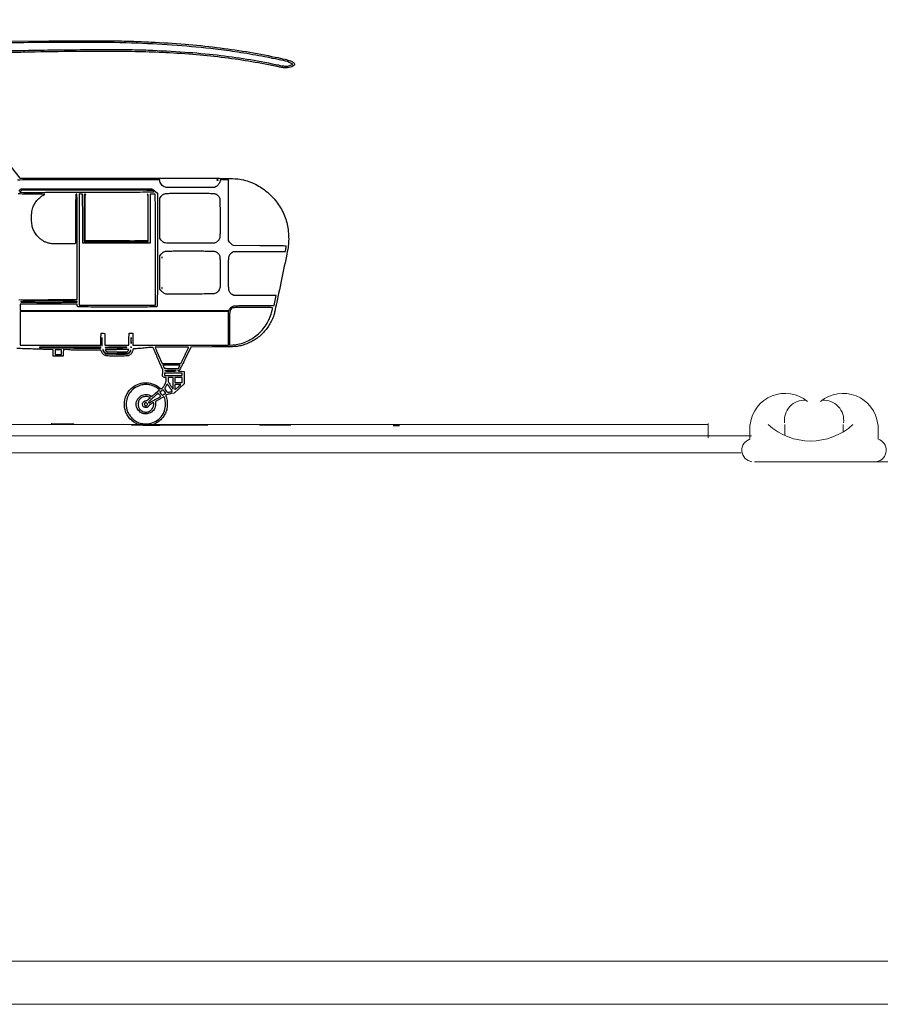
# Model space of a CAD drawing. Extents: x -7 to 654, y 206 to 517.
# Drawn here: x 109 to 133, y 331 to 359 of the extents above; entities that cross this region are included whole.
import ezdxf

# ---------------------------------------------------------------- set-up
doc = ezdxf.new("R2010")
doc.units = 0
doc.layers.add('1', color=7, linetype='Continuous', lineweight=20)

msp = doc.modelspace()

# ---------------------------------------------------------------- linework, layer by layer
for points in [[(83.403, 354.282, 0.000001), (81.604, 354.581, 0.264537)], [(91.752, 354.91, 0.000004), (94.569, 354.786, 0.000006), (97.036, 354.677, 0.000002), (99.147, 354.585, 0.00012)], [(95.263, 352.303, -0.000005), (92.923, 352.693, -0.000005), (90.294, 353.132, -0.000005), (87.733, 353.56, 0.00008)], [(107.924, 352.781, 0.000001), (107.922, 352.483, 0.000015), (107.921, 352.151, 0.000009), (107.919, 351.76)], [(99.732, 351.555, 0.000007), (98.873, 351.699, 0.000152)], [(108.456, 358.074, 0.000597), (109.377, 358.092, -0.00279), (110.242, 358.105, -0.001883), (111.229, 358.11, -0.001666), (112.138, 358.109, -0.008646), (112.641, 358.097, -0.007431), (113.676, 358.041, -0.010731), (114.589, 357.958, -0.011747), (115.428, 357.843, -0.012712), (116.239, 357.692, 0.002842), (116.379, 357.663, 0.012411), (116.462, 357.648, 0.020899), (116.519, 357.642, 0.046058), (116.563, 357.644, 0.033846), (116.609, 357.652, 0.020807), (116.662, 357.669, 0.012114), (116.711, 357.687, 0.305253), (116.719, 357.698, 0.24456), (116.717, 357.702, 0.009718), (116.706, 357.709, 0.015228), (116.691, 357.718, 0.009967), (116.674, 357.727, 0.067477), (116.464, 357.801, 0.004702), (115.848, 357.921, 0.007249), (115.17, 358.037, 0.009241), (114.543, 358.122, 0.010682), (113.457, 358.227, 0.00993), (112.341, 358.288, 0.00793), (111.018, 358.314, 0.003485), (109.265, 358.307, 0.000111), (108.186, 358.296, 0.000975)], [(108.209, 358.353), (109.839, 358.36, -0.000886), (110.928, 358.362, -0.003231), (111.619, 358.358, -0.004693), (112.164, 358.346, -0.004308), (112.724, 358.324, -0.008075), (113.682, 358.262, -0.009957), (114.572, 358.172, -0.010503), (115.414, 358.052, -0.011391), (116.228, 357.899, -0.006171), (116.507, 357.836, -0.029721), (116.662, 357.79, -0.056294), (116.749, 357.746, -0.253777), (116.775, 357.698, -0.222974), (116.756, 357.659, -0.073136), (116.7, 357.625, -0.057715), (116.62, 357.601, -0.042682), (116.527, 357.593, -0.024246), (116.489, 357.595, -0.009105), (116.436, 357.601, -0.008995), (116.379, 357.61, -0.010803), (116.325, 357.62, 0.010879), (115.569, 357.766, 0.010894), (114.807, 357.879, 0.010386), (114.007, 357.963, 0.008143), (113.137, 358.022, 0.007665), (112.394, 358.049, 0.004476), (111.502, 358.06, 0.0037), (110.429, 358.055, 0.002057), (109.12, 358.034, 0.000412), (108.558, 358.022, 0.004993)], [(107.922, 353.026, -0.000004), (107.924, 352.799, -0.004859)], [(108.993, 354.113, -0.02431), (109.02, 354.15, -0.099362), (109.041, 354.167, -0.123393), (109.088, 354.179, -0.000044), (110.898, 354.179, -0.000059), (112.7, 354.179, -0.091055), (112.763, 354.168, -0.047957), (112.778, 354.16, -0.012926), (112.8, 354.146, -0.012966), (112.824, 354.128, -0.013097), (112.848, 354.109), (112.903, 354.062), (112.903, 352.47, -0.000255), (112.902, 351.532, -0.002468), (112.9, 351.134, -0.001406), (112.897, 350.887, -0.194624), (112.885, 350.86, -0.191905), (112.86, 350.849, -0.002804), (112.691, 350.845, -0.003564), (112.415, 350.843, -0.000382), (111.774, 350.842, -0.000674), (111.287, 350.843, -0.001915), (110.948, 350.845, -0.00045), (110.681, 350.848, -0.120386), (110.659, 350.854, -0.082326), (110.651, 350.861, -0.061569), (110.644, 350.87, -0.059706), (110.639, 350.881, -0.066681), (110.638, 350.893), (110.638, 350.921), (109.834, 350.921), (109.031, 350.921), (109.031, 350.831), (109.031, 350.742), (111.974, 350.742), (114.917, 350.742), (114.938, 350.78, -0.05355), (114.96, 350.812, -0.053355), (114.988, 350.839, -0.051374), (115.023, 350.86, -0.043388), (115.063, 350.875, -0.060126), (115.1, 350.88, -0.002495), (115.234, 350.884, -0.003641), (115.412, 350.886, -0.001488), (115.654, 350.887), (116.201, 350.887), (116.23, 351.026), (116.258, 351.165), (115.66, 351.168), (115.062, 351.172), (115.01, 351.202, -0.029857), (114.985, 351.219, -0.039373), (114.965, 351.237, -0.04098), (114.948, 351.257, -0.036987), (114.935, 351.281, -0.072339), (114.921, 351.324, -0.029046), (114.915, 351.386, -0.010616), (114.912, 351.497, -0.000843), (114.911, 351.791, -0.000833), (114.912, 352.086, -0.01075), (114.915, 352.196, -0.029831), (114.921, 352.258, -0.071426), (114.935, 352.301, -0.037396), (114.948, 352.323, -0.0295), (114.965, 352.345, -0.029505), (114.984, 352.365, -0.037465), (115.004, 352.38), (115.049, 352.41), (115.782, 352.413), (116.515, 352.416), (116.528, 352.479, 0.004098), (116.533, 352.504, 0.00504), (116.537, 352.528, 0.004207), (116.54, 352.548, 0.036219), (116.54, 352.557, 0.405156), (116.532, 352.565, 0.001827), (116.394, 352.569, 0.004185), (116.189, 352.572, 0.000705), (115.796, 352.574), (115.051, 352.578), (115.009, 352.604, -0.040882), (114.991, 352.617, -0.023009), (114.971, 352.636, -0.022835), (114.953, 352.657, -0.034432), (114.939, 352.677), (114.911, 352.725), (114.911, 353.58), (114.911, 354.435), (114.795, 354.435), (114.679, 354.435), (114.671, 354.399, -0.053687), (114.656, 354.353, -0.047713), (114.632, 354.31, -0.048591), (114.6, 354.273, -0.061545), (114.564, 354.246), (114.515, 354.218), (113.868, 354.214, -0.001051), (113.616, 354.214, -0.001539), (113.394, 354.214, -0.000729), (113.205, 354.215, -0.028027), (113.163, 354.218, -0.07693), (113.095, 354.237, -0.079956), (113.037, 354.275, -0.081649), (112.995, 354.329, -0.085233), (112.974, 354.393), (112.967, 354.435), (110.963, 354.435, 0.000428), (110.155, 354.434, 0.000822), (109.507, 354.432, 0.000135), (108.952, 354.429, 0.055073)], [(108.043, 355.71), (109.022, 354.48), (112.053, 354.48, -0.000164), (114.285, 354.48, -0.004478), (114.872, 354.474, -0.017445), (115.175, 354.458, -0.048498), (115.385, 354.419, -0.028111), (115.583, 354.349, -0.03269), (115.761, 354.26, -0.032628), (115.927, 354.149, -0.02781), (116.087, 354.012, -0.027868), (116.232, 353.855, -0.031816), (116.352, 353.69, -0.032212), (116.449, 353.513, -0.029984), (116.525, 353.321, -0.032818), (116.574, 353.132, -0.025628), (116.602, 352.923, -0.025838), (116.608, 352.714, -0.035846), (116.591, 352.527, -0.010373), (116.545, 352.282, -0.00059), (116.387, 351.527, -0.000287), (116.219, 350.732, -0.024835), (116.188, 350.614, -0.031654), (116.133, 350.473, -0.02997), (116.06, 350.338, -0.029661), (115.971, 350.211, -0.029489), (115.867, 350.095, -0.026247), (115.751, 349.992, -0.030849), (115.631, 349.908, -0.030841), (115.502, 349.839, -0.026206), (115.358, 349.782, -0.031302), (115.22, 349.745, -0.031412), (115.079, 349.726, -0.015861), (114.872, 349.718, -0.002238), (114.445, 349.716), (113.85, 349.715), (113.689, 349.386, -0.001912), (113.602, 349.21, -0.011687), (113.555, 349.12, -0.014963), (113.523, 349.067, -0.256068), (113.506, 349.057, 0.044941), (113.497, 349.056, 0.064812), (113.49, 349.054, 0.084744), (113.485, 349.051, 0.201175), (113.483, 349.046, 0.352817), (113.487, 349.042, 0.013539), (113.508, 349.038, 0.01898), (113.536, 349.035, 0.011584), (113.57, 349.033), (113.656, 349.029), (113.659, 348.851), (113.661, 348.672), (113.519, 348.544), (113.377, 348.415), (113.288, 348.4, 0.017475), (113.235, 348.389, 0.020178), (113.185, 348.375, 0.013073), (113.143, 348.361, 0.32624), (113.137, 348.351, 0.059406), (113.138, 348.349, 0.000247), (113.144, 348.329, 0.001225), (113.151, 348.305, 0.000771), (113.16, 348.278, -0.046623), (113.176, 348.202, -0.02626), (113.182, 348.108, -0.026288), (113.178, 348.015, -0.049001), (113.164, 347.941, -0.050861), (113.114, 347.821, -0.049945), (113.042, 347.712, -0.050877), (112.95, 347.622, -0.057338), (112.846, 347.557), (112.764, 347.517), (113.545, 347.515), (114.325, 347.513), (113.416, 347.507, -0.000768), (113.054, 347.505, -0.000955), (112.716, 347.504, -0.000776), (112.433, 347.505, -0.007249), (112.311, 347.507, -0.000253), (112.184, 347.511, -0.025971), (112.167, 347.513, -0.924623), (112.167, 347.514, -0.000814), (112.25, 347.515), (112.384, 347.518), (112.3, 347.559, -0.122798), (112.083, 347.744, -0.119653), (111.976, 348.012, -0.119215), (112.003, 348.299, -0.121298), (112.158, 348.54, -0.086418), (112.339, 348.66, -0.091846), (112.546, 348.708, -0.090882), (112.758, 348.68, -0.082562), (112.955, 348.577), (113.012, 348.534), (113.039, 348.558, 0.037248), (113.052, 348.572, 0.010523), (113.07, 348.596, 0.010543), (113.089, 348.623, 0.010954), (113.107, 348.651, 0.015387), (113.129, 348.691, 0.047311), (113.141, 348.72, 0.052058), (113.147, 348.748, 0.021734), (113.148, 348.788), (113.148, 348.856), (113.111, 348.856, -0.083044), (113.076, 348.862, -0.201573), (113.056, 348.879, -0.112175), (113.049, 348.913, -0.018473), (113.052, 348.981), (113.059, 349.071), (112.974, 349.262, -0.000124), (112.938, 349.344, -0.000101), (112.9, 349.431, -0.000102), (112.864, 349.512, -0.000266), (112.839, 349.57, 0.002454), (112.818, 349.616, 0.003475), (112.8, 349.657, 0.001997), (112.784, 349.691, 0.049112), (112.778, 349.7, 0.18825), (112.771, 349.704, 0.036427), (112.754, 349.706, 0.028392), (112.73, 349.706, 0.011621), (112.697, 349.703, -0.005895), (112.609, 349.693, -0.001001), (112.442, 349.678, -0.000414), (112.264, 349.661, -0.022648), (112.231, 349.66, 0.186198), (112.223, 349.657, 0.085861), (112.216, 349.648, 0.057531), (112.211, 349.634, 0.025856), (112.207, 349.615, -0.078362), (112.194, 349.576, -0.052055), (112.168, 349.536, -0.050628), (112.134, 349.501, -0.061574), (112.095, 349.477, -0.076772), (112.063, 349.467, -0.020804), (112.01, 349.462, -0.011534), (111.924, 349.46, -0.002019), (111.763, 349.459, -0.001843), (111.593, 349.46, -0.013242), (111.511, 349.463, -0.027912), (111.46, 349.469, -0.064512), (111.424, 349.48, -0.035101), (111.389, 349.499, -0.059569), (111.363, 349.521, -0.058664), (111.343, 349.548, -0.032964), (111.324, 349.585), (111.307, 349.626), (110.919, 349.626, -0.001668), (110.761, 349.627, -0.001739), (110.604, 349.628, -0.00167), (110.469, 349.631, -0.007633), (110.39, 349.634), (110.248, 349.641), (110.245, 349.547), (110.242, 349.453), (110.102, 349.453), (109.963, 349.453), (109.959, 349.544), (109.956, 349.635), (109.865, 349.642, 0.00702), (109.807, 349.645, 0.000731), (109.672, 349.65, 0.000908), (109.511, 349.655, 0.000727), (109.338, 349.66, -0.001461), (109.147, 349.666, -0.001032), (108.932, 349.674, -0.001041)], [(108.992, 351.049), (109.815, 351.052), (110.638, 351.055), (110.638, 352.544, 0.000191), (110.637, 353.533, 0.003555), (110.635, 353.845, 0.003821), (110.631, 354.019, 0.405376), (110.615, 354.034, 0.386008), (110.601, 354.021, 0.016158), (110.596, 353.945, 0.007665), (110.593, 353.799, 0.000429), (110.593, 353.345, -0.00118), (110.592, 353.08, -0.00191), (110.59, 352.854, -0.000274), (110.588, 352.654, -0.13895), (110.584, 352.642, -0.255872), (110.555, 352.626, -0.001486), (110.239, 352.626, -0.00431), (109.946, 352.63, -0.058647), (109.84, 352.644, -0.03058), (109.756, 352.672, -0.037706), (109.681, 352.708, -0.036938), (109.612, 352.756, -0.027509), (109.543, 352.817, -0.043538), (109.456, 352.921, -0.057616), (109.397, 353.03, -0.054803), (109.363, 353.153, -0.034716), (109.349, 353.302, -0.015005), (109.349, 353.403, -0.019419), (109.356, 353.496, -0.021387), (109.369, 353.579, -0.030251), (109.389, 353.651, -0.049331), (109.433, 353.751, -0.04119), (109.499, 353.847, -0.041352), (109.579, 353.93, -0.050932), (109.667, 353.993), (109.728, 354.028), (109.346, 354.031, -0.001201), (109.13, 354.033, -0.009786), (109.031, 354.036, -0.012698), (108.973, 354.041, -0.384525)]]:
    msp.add_lwpolyline(points, format="xyb")
for points in [[(114.585, 354.428, 0.057986), (114.591, 354.426, 0.037979), (114.599, 354.426, 0.037979), (114.606, 354.426, 0.057986), (114.613, 354.428, 0.174857), (114.615, 354.43, 0.447206), (114.614, 354.432, 0.078554), (114.609, 354.433, 0.017491), (114.599, 354.434, 0.017491), (114.589, 354.433, 0.078554), (114.583, 354.432, 0.447206), (114.583, 354.43, 0.174857)], [(109.042, 354.123, 0.024812), (109.034, 354.114, 0.027847), (109.026, 354.104, 0.028749), (109.021, 354.095, 0.115471), (109.02, 354.089, 0.411518), (109.026, 354.082, 0.000584), (109.21, 354.081, 0.002896), (109.456, 354.08, 0.000791), (109.843, 354.083, -0.00075), (110.234, 354.085, -0.000354), (110.74, 354.087, -0.000351), (111.269, 354.089, -0.000495), (111.74, 354.089, 0.000592), (112.25, 354.09, 0.00228), (112.568, 354.092, 0.000441), (112.804, 354.095, 0.582914), (112.807, 354.102, 0.242978), (112.759, 354.13, 0.010308), (112.556, 354.139, 0.005318), (112.17, 354.144, 0.000261), (110.897, 354.145, 0.00016), (109.686, 354.145, 0.002848), (109.296, 354.142, 0.003286), (109.078, 354.138, 0.192439)], [(112.699, 353.339), (112.696, 352.645), (111.748, 352.645), (110.799, 352.645), (110.794, 353.336), (110.788, 354.028), (110.741, 354.032), (110.693, 354.035), (110.693, 352.467), (110.693, 350.898), (111.77, 350.898), (112.847, 350.898), (112.847, 352.459, 0.000447), (112.846, 353.057, 0.00074), (112.845, 353.563, 0.000031), (112.843, 354.019, 0.197647), (112.84, 354.026, 0.160999), (112.834, 354.029, 0.011139), (112.815, 354.032, 0.014944), (112.793, 354.033, 0.010638), (112.767, 354.034), (112.702, 354.034)], [(112.622, 354.009, -0.191579), (112.629, 353.992, -0.001935), (112.632, 353.86, -0.004158), (112.634, 353.672, -0.000971), (112.635, 353.357), (112.635, 352.717), (112.61, 352.711, -0.058374), (112.59, 352.709, -0.000193), (112.34, 352.708, -0.001072), (112.057, 352.708, -0.000671), (111.726, 352.708), (110.866, 352.711), (110.864, 353.358, -0.000872), (110.863, 353.69, -0.004498), (110.864, 353.874, -0.002209), (110.867, 353.999, -0.249832), (110.875, 354.013, 0.07252), (110.879, 354.017, 0.422516), (110.879, 354.02, 0.152138), (110.874, 354.022, 0.019147), (110.864, 354.022), (110.839, 354.023), (110.839, 353.359), (110.839, 352.695), (111.742, 352.695), (112.646, 352.695), (112.646, 353.359, 0.000553), (112.646, 353.765, 0.006588), (112.643, 353.922, 0.00837), (112.639, 354.011, 0.396156), (112.627, 354.023, 0.028321), (112.618, 354.022, 0.272121), (112.615, 354.02, 0.273085), (112.616, 354.016, 0.02847)], [(114.549, 354.035, -0.055059), (114.586, 354.013, -0.043504), (114.62, 353.982, -0.044745), (114.648, 353.947, -0.074686), (114.663, 353.913, -0.064067), (114.666, 353.89, -0.000722), (114.669, 353.733, -0.002219), (114.671, 353.551, -0.001443), (114.671, 353.342, -0.000618), (114.671, 352.983, -0.01004), (114.668, 352.863, -0.031041), (114.661, 352.798, -0.081194), (114.646, 352.754, -0.039043), (114.632, 352.732, -0.034635), (114.614, 352.711, -0.033318), (114.593, 352.692, -0.030199), (114.568, 352.676), (114.515, 352.645), (113.818, 352.645, -0.000497), (113.37, 352.645, -0.007088), (113.21, 352.648, -0.017564), (113.124, 352.653, -0.108399), (113.083, 352.667, -0.033302), (113.066, 352.678, -0.016638), (113.046, 352.695, -0.01644), (113.026, 352.714, -0.023274), (113.01, 352.732), (112.975, 352.775), (112.975, 353.347), (112.975, 353.918), (113.005, 353.963, -0.037454), (113.021, 353.983, -0.029523), (113.04, 354.003, -0.029518), (113.062, 354.02, -0.037394), (113.084, 354.032, -0.083442), (113.133, 354.047, -0.021493), (113.216, 354.053, -0.007568), (113.37, 354.055, -0.000492), (113.819, 354.056, -0.000585), (114.239, 354.055, -0.006417), (114.408, 354.053, -0.01388), (114.502, 354.047, -0.085832)], [(114.543, 352.409, -0.039831), (114.577, 352.391, -0.041684), (114.607, 352.368, -0.041891), (114.632, 352.341, -0.041061), (114.653, 352.31, -0.098394), (114.663, 352.277, -0.015713), (114.669, 352.209, -0.008817), (114.672, 352.095, -0.001226), (114.675, 351.858, -0.001943), (114.676, 351.665, -0.00511), (114.675, 351.526, -0.005477), (114.672, 351.426, -0.043669), (114.666, 351.38, -0.066227), (114.647, 351.328, -0.061368), (114.614, 351.281, -0.063292), (114.573, 351.244, -0.080886), (114.526, 351.223, -0.061054), (114.487, 351.217, -0.002072), (114.328, 351.214, -0.003163), (114.115, 351.211, -0.001148), (113.812, 351.211), (113.142, 351.211), (113.086, 351.238, -0.031087), (113.062, 351.252, -0.02575), (113.039, 351.27, -0.026483), (113.018, 351.289, -0.044392), (113.003, 351.307), (112.975, 351.349), (112.975, 351.819), (112.975, 352.289), (113.007, 352.337, -0.033681), (113.023, 352.358, -0.032575), (113.042, 352.377, -0.033369), (113.063, 352.393, -0.040423), (113.085, 352.405, -0.084043), (113.133, 352.418, -0.01554), (113.224, 352.423, -0.006671), (113.39, 352.426, -0.000561), (113.818, 352.426, -0.000732), (114.201, 352.426, -0.00509), (114.388, 352.423, -0.006983), (114.502, 352.419, -0.089659)], [(113.029, 352.235, 0.054073), (113.032, 352.23, 0.470617), (113.034, 352.23, 0.168741), (113.035, 352.234, 0.018894), (113.036, 352.242, 0.028489), (113.036, 352.25, 0.077125), (113.034, 352.255, 0.208169), (113.032, 352.257, 0.296942), (113.03, 352.257, 0.126455), (113.028, 352.253, 0.060344), (113.027, 352.247, 0.05415), (113.027, 352.241, 0.051402)], [(113.029, 351.376, 0.054073), (113.032, 351.371, 0.470617), (113.034, 351.371, 0.168741), (113.035, 351.374, 0.018894), (113.036, 351.383, 0.028489), (113.036, 351.39, 0.077125), (113.034, 351.396, 0.208169), (113.032, 351.398, 0.296942), (113.03, 351.397, 0.126455), (113.028, 351.394, 0.060344), (113.027, 351.388, 0.05415), (113.027, 351.382, 0.051402)], [(109.042, 350.993, 0.404284), (109.052, 350.983, 0.003261), (109.178, 350.979, 0.004705), (109.381, 350.977, 0.000539), (109.84, 350.976, 0.000539), (110.298, 350.977, 0.004705), (110.502, 350.979, 0.003261), (110.628, 350.983, 0.404284), (110.638, 350.993, 0.404284), (110.628, 351.004, 0.003261), (110.502, 351.007, 0.004705), (110.298, 351.009, 0.000539), (109.84, 351.01, 0.000539), (109.381, 351.009, 0.004705), (109.178, 351.007, 0.003261), (109.052, 351.004, 0.404284)], [(115.008, 350.809, 0.123128), (114.967, 350.767, 0.102724), (114.946, 350.708, 0.029264), (114.939, 350.594, 0.00168), (114.938, 350.244), (114.938, 349.768), (115.036, 349.775, 0.080208), (115.397, 349.861, 0.075719), (115.721, 350.058, 0.07533), (115.973, 350.344, 0.078069), (116.126, 350.687, 0.004273), (116.137, 350.729, 0.005586), (116.146, 350.767, 0.004193), (116.153, 350.799, 0.051071), (116.154, 350.812, 0.389059), (116.143, 350.824, 0.013249), (116.072, 350.828, 0.008146), (115.943, 350.831, 0.000645), (115.599, 350.831, 0.000675), (115.249, 350.831, 0.008536), (115.117, 350.828, 0.021035), (115.046, 350.822, 0.107031)], [(109.031, 350.245), (109.031, 349.771), (110.169, 349.771), (111.307, 349.771), (111.307, 349.931, -0.006015), (111.308, 349.995, -0.010533), (111.31, 350.049, -0.006421), (111.314, 350.092, -0.17514), (111.319, 350.102, -0.143718), (111.326, 350.106, -0.031841), (111.34, 350.108, -0.030557), (111.357, 350.108, -0.025177), (111.376, 350.107), (111.422, 350.1), (111.42, 349.936), (111.417, 349.771), (111.758, 349.771), (112.099, 349.771), (112.099, 349.939, -0.005063), (112.1, 350.009, -0.01148), (112.102, 350.061, -0.006304), (112.106, 350.102, -0.361845), (112.111, 350.107, -0.014203), (112.117, 350.107, -0.002782), (112.128, 350.108, -0.00295), (112.142, 350.108, -0.002731), (112.155, 350.108, -0.002731), (112.169, 350.108, -0.00295), (112.182, 350.108, -0.002782), (112.194, 350.107, -0.014203), (112.2, 350.107, -0.361845), (112.205, 350.102, -0.006304), (112.208, 350.061, -0.01148), (112.21, 350.009, -0.005063), (112.211, 349.939), (112.211, 349.771), (113.561, 349.771), (114.911, 349.771), (114.911, 350.245), (114.911, 350.72), (111.971, 350.72), (109.031, 350.72)], [(111.337, 349.757, 0.036136), (111.338, 349.745, 0.89753), (111.339, 349.745, 0.007432), (111.34, 349.787, 0.001483), (111.34, 349.861, 0.001483), (111.34, 349.935, 0.007432), (111.339, 349.976, 0.89753), (111.338, 349.976, 0.036136), (111.337, 349.964, 0.005616), (111.335, 349.917, 0.003298), (111.335, 349.861, 0.003298), (111.335, 349.804, 0.005616)], [(112.158, 349.825, 0.036599), (112.159, 349.813, 0.884121), (112.161, 349.813, 0.010914), (112.162, 349.844, 0.002028), (112.162, 349.9, 0.002097), (112.162, 349.956, 0.009805), (112.161, 349.988, 0.825028), (112.16, 349.988, 0.070857), (112.158, 349.981, 0.008346), (112.157, 349.946, 0.004596), (112.156, 349.904, 0.00458), (112.157, 349.861, 0.007321)], [(109.572, 349.704, 0.004591), (109.692, 349.7, 0.000651), (109.939, 349.696, 0.000742), (110.232, 349.691, 0.000632), (110.54, 349.687, 0.000475), (111.008, 349.682, 0.005572), (111.19, 349.683, 0.005962), (111.296, 349.685, 0.403559), (111.307, 349.697, 0.404887), (111.296, 349.709, 0.003732), (111.159, 349.712, 0.004412), (110.928, 349.714, 0.000381), (110.339, 349.713, 0.000668), (109.958, 349.712, 0.001961), (109.696, 349.71, 0.005414), (109.572, 349.707, 0.964483)], [(111.363, 349.626, 0.107027), (111.365, 349.615, 0.027584), (111.374, 349.598, 0.026786), (111.387, 349.579, 0.024429), (111.401, 349.562), (111.439, 349.52), (111.744, 349.517, 0.001631), (111.923, 349.515, 0.013079), (112.006, 349.517, 0.028687), (112.054, 349.522, 0.081694), (112.086, 349.533, 0.065345), (112.112, 349.551, 0.050169), (112.134, 349.577, 0.052313), (112.15, 349.604, 0.111034), (112.155, 349.628, 0.397106), (112.153, 349.63, 0.235092), (112.15, 349.629, 0.049463), (112.145, 349.621, 0.01562), (112.14, 349.609, -0.030898), (112.132, 349.595, -0.020011), (112.122, 349.579, -0.020125), (112.11, 349.565, -0.035551), (112.1, 349.554, -0.123815), (112.075, 349.541, -0.039602), (112.034, 349.534, -0.015347), (111.959, 349.531, -0.001403), (111.771, 349.528, -0.001225), (111.572, 349.526, -0.017949), (111.502, 349.529, -0.053883), (111.462, 349.536, -0.077191), (111.43, 349.551, -0.040378), (111.413, 349.564, -0.036755), (111.399, 349.579, -0.03823), (111.387, 349.596, -0.058095), (111.38, 349.613, 0.006414), (111.372, 349.64, 0.148715), (111.367, 349.647, 0.601661), (111.364, 349.645, 0.017685)], [(111.43, 349.699, 0.41306), (111.439, 349.69, 0.000623), (111.697, 349.692, 0.003795), (111.929, 349.696, 0.026159), (112.042, 349.705, 0.909585), (112.042, 349.708, 0.008859), (111.987, 349.71, 0.004987), (111.893, 349.711, 0.002182), (111.767, 349.711, 0.002316), (111.622, 349.71, 0.005948), (111.517, 349.707, 0.00187), (111.435, 349.704, 0.404366)], [(111.431, 349.63, 0.344768), (111.43, 349.627, 0.029731), (111.434, 349.62, 0.029309), (111.441, 349.611, 0.017699), (111.45, 349.601, 0.116411), (111.474, 349.586, 0.059625), (111.508, 349.579, 0.019562), (111.571, 349.576, 0.001399), (111.745, 349.576, 0.002786), (111.851, 349.577, 0.003985), (111.945, 349.578, 0.002206), (112.024, 349.581, 0.059709), (112.045, 349.584, 0.065633), (112.056, 349.589, 0.043919), (112.069, 349.598, 0.043825), (112.079, 349.609, 0.064064), (112.086, 349.62), (112.098, 349.647), (111.767, 349.641, 0.001203), (111.64, 349.638, 0.001961), (111.531, 349.635, 0.00024), (111.435, 349.632, 0.173648)], [(112.159, 349.702, 0.054073), (112.161, 349.698, 0.470617), (112.163, 349.697, 0.168741), (112.165, 349.701, 0.018894), (112.165, 349.709, 0.028489), (112.165, 349.717, 0.077125), (112.164, 349.722, 0.208169), (112.162, 349.724, 0.296942), (112.16, 349.724, 0.126455), (112.157, 349.72, 0.060344), (112.157, 349.715, 0.05415), (112.157, 349.708, 0.051402)], [(112.836, 349.711, 0.101885), (112.837, 349.707, 0.00015), (112.865, 349.64, 0.001224), (112.897, 349.566, 0.000754), (112.936, 349.479), (113.035, 349.252), (113.299, 349.249), (113.563, 349.246), (113.673, 349.475, 0.000973), (113.716, 349.563, 0.001571), (113.752, 349.638, 0.000228), (113.783, 349.705, 0.110594), (113.784, 349.709, 0.410296), (113.782, 349.712, 0.00016), (113.645, 349.714, 0.001993), (113.492, 349.715, 0.001195), (113.31, 349.715, 0.000978), (113.128, 349.715, 0.001632), (112.975, 349.714, 0.000107), (112.838, 349.713, 0.411034)], [(113.076, 349.162, -0.003456), (113.082, 349.146, -0.005062), (113.088, 349.132, -0.002542), (113.092, 349.12, -0.088112), (113.093, 349.117, 0.407696), (113.094, 349.115, 0.000419), (113.153, 349.114, 0.003224), (113.219, 349.113, 0.001933), (113.297, 349.113), (113.501, 349.113), (113.52, 349.152, 0.004763), (113.527, 349.168, 0.006796), (113.533, 349.182, 0.004), (113.538, 349.194, 0.095977), (113.539, 349.197, 0.407345), (113.537, 349.199, 0.000462), (113.468, 349.201, 0.003385), (113.391, 349.202, 0.00203), (113.299, 349.202), (113.059, 349.202)], [(113.115, 349.046, 0.386315), (113.119, 349.041, 0.006901), (113.158, 349.038, 0.011977), (113.209, 349.036, 0.005168), (113.277, 349.035, 0.004669), (113.347, 349.035, 0.013234), (113.396, 349.038, 0.011114), (113.43, 349.041, 0.549002), (113.433, 349.046, 0.23511), (113.425, 349.051, 0.006245), (113.384, 349.054, 0.011171), (113.333, 349.056, 0.005974), (113.27, 349.057, 0.005434), (113.205, 349.056, 0.012469), (113.157, 349.054, 0.007412), (113.119, 349.051, 0.384858)], [(113.204, 348.794, 0.031899), (113.207, 348.755, 0.067905), (113.214, 348.726, 0.043454), (113.232, 348.693, 0.007016), (113.272, 348.632, 0.002424), (113.299, 348.594, 0.003935), (113.322, 348.562, 0.000754), (113.342, 348.534, 0.239903), (113.344, 348.533, 0.406568), (113.346, 348.534, 0.000538), (113.347, 348.58, 0.003656), (113.348, 348.632, 0.002193), (113.348, 348.695), (113.348, 348.856), (113.276, 348.856), (113.204, 348.856)], [(112.433, 348.638, 0.075973), (112.266, 348.559, 0.081577), (112.135, 348.436, 0.082746), (112.051, 348.279, 0.081251), (112.021, 348.103, 0.044903), (112.031, 347.991, 0.054126), (112.061, 347.89, 0.053575), (112.112, 347.798, 0.042648), (112.185, 347.71, 0.060141), (112.291, 347.625, 0.06175), (112.413, 347.569, 0.062481), (112.544, 347.545, 0.064259), (112.676, 347.555, 0.079569), (112.861, 347.625, 0.090071), (113.007, 347.747, 0.090894), (113.099, 347.911, 0.082747), (113.131, 348.103, 0.026193), (113.126, 348.189, 0.042918), (113.113, 348.26, 0.068875), (113.094, 348.304, 0.456426), (113.073, 348.307, -0.036411), (113.061, 348.299, -0.003374), (113.031, 348.281, -0.004332), (112.994, 348.259, -0.003386), (112.954, 348.237), (112.853, 348.181), (112.851, 348.109, -0.053131), (112.84, 348.026, -0.074576), (112.811, 347.956, -0.077722), (112.765, 347.901, -0.063685), (112.701, 347.857, -0.063445), (112.646, 347.837, -0.047259), (112.581, 347.83, -0.047456), (112.517, 347.834, -0.06594), (112.462, 347.851, -0.06853), (112.416, 347.879, -0.039961), (112.371, 347.925, -0.039993), (112.333, 347.976, -0.069635), (112.311, 348.025, -0.148633), (112.315, 348.18, -0.141334), (112.404, 348.311, -0.142786), (112.548, 348.373, -0.152449), (112.699, 348.346), (112.742, 348.323), (112.851, 348.414), (112.96, 348.505), (112.925, 348.534, 0.033256), (112.882, 348.565, 0.023339), (112.831, 348.595, 0.023119), (112.776, 348.62, 0.029845), (112.723, 348.638, 0.040756), (112.656, 348.65, 0.02507), (112.576, 348.654, 0.025175), (112.497, 348.65, 0.046162)], [(113.141, 348.608, 0.029444), (113.119, 348.566, 0.145583), (113.115, 348.539, 0.117439), (113.126, 348.513, 0.016252), (113.163, 348.464, 0.036599), (113.18, 348.447, 0.135978), (113.193, 348.44, 0.085742), (113.211, 348.44, 0.009546), (113.252, 348.446, 0.014084), (113.276, 348.452, 0.022191), (113.297, 348.458, 0.018013), (113.313, 348.464, 0.301303), (113.316, 348.468, 0.148274), (113.311, 348.483, 0.001619), (113.252, 348.571, 0.001178), (113.191, 348.661, 0.226846), (113.182, 348.666, 0.259216), (113.178, 348.665, 0.005232), (113.167, 348.649, 0.010979), (113.155, 348.631, 0.006984)], [(113.394, 348.582, 0.016017), (113.396, 348.528, 0.421625), (113.406, 348.519, 0.162635), (113.424, 348.527, 0.003744), (113.493, 348.591), (113.562, 348.655), (113.478, 348.655), (113.394, 348.655)], [(112.453, 348.284, 0.035959), (112.407, 348.244, 0.078082), (112.38, 348.206, 0.078852), (112.366, 348.161, 0.03726), (112.362, 348.101, 0.013091), (112.363, 348.055, 0.051226), (112.367, 348.027, 0.062854), (112.377, 348.003, 0.02671), (112.395, 347.974, 0.050123), (112.425, 347.939, 0.049084), (112.462, 347.911, 0.049149), (112.504, 347.89, 0.050541), (112.548, 347.878, 0.125217), (112.638, 347.886, 0.101403), (112.722, 347.937, 0.098215), (112.781, 348.017, 0.109316), (112.802, 348.111, 0.030127), (112.802, 348.123, 0.046898), (112.8, 348.133, 0.059576), (112.796, 348.14, 0.262512), (112.793, 348.142, 0.131337), (112.768, 348.136, 0.018975), (112.725, 348.108, 0.02257), (112.682, 348.076, 0.053499), (112.654, 348.048, -0.02628), (112.636, 348.027, -0.077114), (112.621, 348.016, -0.085341), (112.604, 348.01, -0.037223), (112.58, 348.008, -0.069975), (112.543, 348.013, -0.103089), (112.514, 348.029, -0.10532), (112.494, 348.054, -0.075637), (112.483, 348.089, -0.033715), (112.481, 348.112, -0.093411), (112.483, 348.129, -0.0848), (112.492, 348.144, -0.024598), (112.51, 348.164, -0.033978), (112.526, 348.178, -0.037139), (112.542, 348.188, -0.040577), (112.559, 348.196, -0.08491), (112.572, 348.198, 0.095962), (112.587, 348.201, 0.032184), (112.607, 348.21, 0.02886), (112.629, 348.225, 0.021665), (112.652, 348.243), (112.704, 348.288), (112.667, 348.304, 0.079789), (112.617, 348.318, 0.049931), (112.556, 348.318, 0.050339), (112.497, 348.307, 0.089165)], [(112.777, 348.283, 0.006976), (112.725, 348.236, 0.014283), (112.685, 348.198, 0.009538), (112.656, 348.167, 0.283537), (112.654, 348.157, 0.045961), (112.657, 348.151, 0.052427), (112.661, 348.147, 0.059834), (112.664, 348.143, 0.14401), (112.668, 348.142, 0.124148), (112.677, 348.144, 0.000181), (112.825, 348.224, 0.000607), (112.965, 348.3, 0.033427), (112.99, 348.316, 0.42001), (112.991, 348.326, 0.012642), (112.962, 348.363, 0.012556), (112.93, 348.399, 0.352042), (112.919, 348.4, 0.039411), (112.91, 348.394, 0.000873), (112.872, 348.363, 0.001976), (112.828, 348.325, 0.001334)], [(113.007, 348.468), (112.971, 348.442), (113, 348.398, 0.014707), (113.011, 348.381, 0.020793), (113.023, 348.367, 0.017568), (113.033, 348.356, 0.195938), (113.038, 348.354, 0.114329), (113.044, 348.356, 0.010024), (113.058, 348.363, 0.012731), (113.075, 348.372, 0.009562), (113.092, 348.383), (113.137, 348.413), (113.102, 348.461, 0.02186), (113.087, 348.479, 0.035319), (113.073, 348.493, 0.03976), (113.062, 348.502, 0.27975), (113.055, 348.502, 0.018105), (113.048, 348.498, 0.003337), (113.035, 348.489, 0.003579), (113.021, 348.479, 0.003253)], [(112.537, 348.108, 0.101854), (112.539, 348.084, 0.131509), (112.55, 348.066, 0.141721), (112.568, 348.057, 0.126078), (112.589, 348.058, 0.177345), (112.615, 348.078, 0.203774), (112.619, 348.108, 0.195902), (112.601, 348.133, 0.169088), (112.569, 348.14, 0.053032), (112.555, 348.137, 0.114939), (112.546, 348.131, 0.114939), (112.54, 348.122, 0.053032)], [(110.501, 347.542, -0.001779), (110.373, 347.541, -0.001044), (110.22, 347.541, -0.001044), (110.066, 347.541, -0.001779), (109.938, 347.542, -0.0116), (109.904, 347.544, -0.966091), (109.905, 347.545, -0.002354), (110.018, 347.545, -0.000469), (110.22, 347.546, -0.000469), (110.422, 347.545, -0.002354), (110.535, 347.545, -0.966091), (110.535, 347.544, -0.0116)], [(116.621, 347.52, -0.001207), (116.439, 347.519, -0.000718), (116.223, 347.519, -0.000719), (116.008, 347.519, -0.001242), (115.829, 347.52, -0.008614), (115.784, 347.521, -0.97531), (115.784, 347.522, -0.001601), (115.944, 347.523, -0.000324), (116.228, 347.523, -0.000322), (116.512, 347.523, -0.001639), (116.671, 347.522, -0.977622), (116.671, 347.521, -0.00743)], [(119.724, 347.498, -0.008153), (119.689, 347.497, -0.004793), (119.648, 347.496, -0.004793), (119.607, 347.497, -0.008153), (119.573, 347.498, -0.051624), (119.564, 347.499, -0.855935), (119.564, 347.501, -0.01079), (119.594, 347.502, -0.002155), (119.648, 347.502, -0.002155), (119.702, 347.502, -0.01079), (119.733, 347.501, -0.855935), (119.733, 347.499, -0.051624)]]:
    msp.add_lwpolyline(points, format="xyb", close=True)
for points in [[(110.013, 349.57), (110.013, 349.503), (110.102, 349.503), (110.191, 349.503), (110.191, 349.57), (110.191, 349.637), (110.102, 349.637), (110.013, 349.637)], [(113.104, 348.946), (113.104, 348.912), (113.355, 348.912), (113.606, 348.912), (113.606, 348.946), (113.606, 348.979), (113.355, 348.979), (113.104, 348.979)], [(113.394, 348.784), (113.394, 348.711), (113.5, 348.711), (113.606, 348.711), (113.606, 348.784), (113.606, 348.856), (113.5, 348.856), (113.394, 348.856)]]:
    msp.add_lwpolyline(points, close=True)
at = {"layer": '1', "color": 7, "linetype": 'Continuous', "transparency": 33554661}
for p, q in [((128.462, 347.526), (83.515, 347.526)), ((128.455, 347.554), (128.455, 347.153)), ((69.652, 346.727), (129.387, 346.727)), ((244.584, 346.357), (133.128, 346.475))]:
    msp.add_line(p, q, dxfattribs=at)
at = {"layer": '1', "color": 7, "linetype": 'Continuous'}
for p, q in [((129.633, 347.138), (129.633, 347.532)), ((130.618, 347.527), (130.618, 347.217)), ((132.267, 347.527), (132.267, 347.321)), ((133.252, 347.128), (133.252, 347.522)), ((106.64, 347.209), (129.674, 347.209)), ((131.442, 346.475), (129.757, 346.475)), ((131.442, 346.475), (133.128, 346.475)), ((54.821, 332.376), (149.16, 332.376)), ((43.902, 331.163), (653.54, 331.163))]:
    msp.add_line(p, q, dxfattribs=at)
for centre, radius, start, end in [((130.625, 347.418), 0.99, 50.3008, 173.3522), ((132.26, 347.418), 0.99, 6.6478, 129.6992), ((131.17, 347.65), 0.565, 85.4962, 187.9965), ((131.715, 347.65), 0.565, 352.0035, 94.5038), ((131.343, 348.842), 1.78, 227.6773, 312.3227), ((129.733, 346.804), 0.329, 106.2473, 261.8704), ((133.152, 346.804), 0.329, 278.1296, 73.7527)]:
    msp.add_arc(centre, radius, start, end, dxfattribs=at)

doc.saveas('drawing.dxf')
